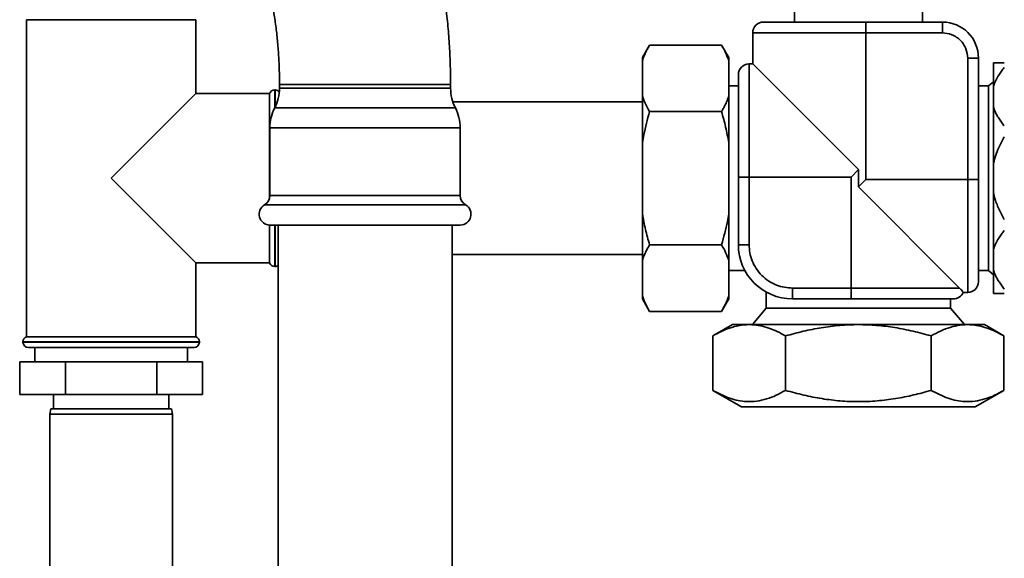
# Paper-space layout 'Blatt1' of a CAD drawing. Units: millimetres. Extents: x 0 to 5940, y 0 to 4200.
# Drawn here: x 1419 to 1693, y 2082 to 2231 of the extents above; entities that cross this region are included whole.
import ezdxf

# ---------------------------------------------------------------- set-up
doc = ezdxf.new("R2010")
doc.units = ezdxf.units.MM
doc.header["$LTSCALE"] = 10

psp = doc.layouts.new('Blatt1')

# ---------------------------------------------------------------- linework, layer by layer
at = {"color": 7, "linetype": 'Continuous', "lineweight": 35}
for p, q in [((1634.39, 2241.68), (1634.39, 2230.42)), ((1669.93, 2230.42), (1669.93, 2241.68)), ((1421.16, 2231.08), (1421.16, 2143.08)), ((1421.16, 2231.08), (1444.66, 2231.08)), ((1444.66, 2231.08), (1468.16, 2231.08)), ((1468.16, 2210.58), (1468.16, 2231.08)), ((1675.5, 2230.42), (1654.22, 2230.42)), ((1675.5, 2230.42), (1675.5, 2227.42)), ((1622.82, 2227.42), (1622.82, 2218.8)), ((1654.21, 2227.42), (1622.82, 2227.42)), ((1675.5, 2227.42), (1654.21, 2227.42)), ((1654.21, 2186.75), (1654.21, 2227.42)), ((1594.16, 2224.03), (1592.16, 2220.57)), ((1594.16, 2224.03), (1614.16, 2224.03)), ((1616.16, 2220.57), (1614.16, 2224.03)), ((1592.16, 2219.73), (1592.16, 2220.57)), ((1616.16, 2219.73), (1616.16, 2220.57)), ((1682.5, 2220.42), (1682.5, 2186.75)), ((1685.5, 2220.42), (1682.5, 2220.42)), ((1685.5, 2220.42), (1685.5, 2186.76)), ((1592.16, 2209.86), (1592.16, 2219.73)), ((1616.16, 2209.86), (1616.16, 2219.73)), ((1622.82, 2218.8), (1621.82, 2218.8)), ((1621.82, 2218.8), (1621.82, 2187.41)), ((1622.82, 2218.8), (1652.16, 2189.46)), ((1689.67, 2212.64), (1689.67, 2219.08)), ((1491.41, 2213.08), (1491.41, 2212.08)), ((1494.59, 2213.08), (1491.41, 2213.08)), ((1527.03, 2212.08), (1491.41, 2212.08)), ((1538.91, 2213.08), (1494.59, 2213.08)), ((1538.91, 2212.08), (1527.03, 2212.08)), ((1538.91, 2212.08), (1538.91, 2213.08)), ((1618.82, 2212.69), (1616.16, 2212.69)), ((1688.24, 2212.69), (1685.5, 2212.69)), ((1689.67, 2213.88), (1688.24, 2212.69)), ((1688.24, 2212.69), (1688.24, 2187.08)), ((1689.67, 2206.77), (1689.67, 2212.64)), ((1468.16, 2210.58), (1444.66, 2187.08)), ((1488.66, 2210.58), (1468.16, 2210.58)), ((1488.66, 2210.58), (1488.66, 2181.6)), ((1490.16, 2211.58), (1490.07, 2211.58)), ((1490.07, 2211.58), (1490.07, 2206.58)), ((1490.16, 2206.75), (1490.16, 2211.58)), ((1592.16, 2196.95), (1592.16, 2209.86)), ((1616.16, 2196.95), (1616.16, 2209.86)), ((1527.7, 2206.58), (1490.07, 2206.58)), ((1540.25, 2206.58), (1527.7, 2206.58)), ((1592.16, 2208.28), (1539.53, 2208.28)), ((1689.67, 2191.23), (1689.67, 2206.77)), ((1594.16, 2205.56), (1614.16, 2205.56)), ((1488.74, 2201.08), (1488.74, 2182.28)), ((1528.37, 2201.08), (1488.74, 2201.08)), ((1541.58, 2201.08), (1528.37, 2201.08)), ((1541.58, 2182.28), (1541.58, 2201.08)), ((1592.16, 2177.22), (1592.16, 2196.95)), ((1616.16, 2177.22), (1616.16, 2196.95)), ((1689.67, 2182.93), (1689.67, 2191.23)), ((1618.82, 2187.4), (1618.82, 2168.6)), ((1621.82, 2187.41), (1621.82, 2168.6)), ((1621.82, 2187.41), (1650.11, 2187.41)), ((1652.16, 2189.46), (1650.11, 2187.41)), ((1650.11, 2187.41), (1650.11, 2156.6)), ((1652.16, 2189.46), (1652.16, 2184.7)), ((1444.66, 2187.08), (1468.16, 2163.58)), ((1654.21, 2186.75), (1652.16, 2184.7)), ((1652.16, 2184.7), (1680.26, 2156.6)), ((1682.5, 2186.75), (1654.21, 2186.75)), ((1682.5, 2186.75), (1682.5, 2155.36)), ((1688.24, 2187.08), (1688.24, 2161.48)), ((1528.37, 2182.28), (1488.74, 2182.28)), ((1541.58, 2182.28), (1528.37, 2182.28)), ((1689.67, 2167.39), (1689.67, 2182.93)), ((1529.12, 2179.68), (1487.24, 2179.68)), ((1543.08, 2179.68), (1529.12, 2179.68)), ((1592.16, 2164.3), (1592.16, 2177.22)), ((1616.16, 2164.3), (1616.16, 2177.22)), ((1488.66, 2174.08), (1488.66, 2163.58)), ((1528.37, 2174.08), (1488.74, 2174.08)), ((1490.07, 2174.08), (1490.07, 2162.58)), ((1490.16, 2162.58), (1490.16, 2174.08)), ((1491.01, 2174.08), (1491.01, 1939.08)), ((1541.58, 2174.08), (1528.37, 2174.08)), ((1539.31, 1939.08), (1539.31, 2174.08)), ((1594.16, 2168.61), (1614.16, 2168.61)), ((1621.82, 2168.6), (1618.82, 2168.6)), ((1539.31, 2165.88), (1592.16, 2165.88)), ((1689.67, 2161.52), (1689.67, 2167.39)), ((1468.16, 2143.08), (1468.16, 2163.58)), ((1468.16, 2163.58), (1488.66, 2163.58)), ((1592.16, 2154.44), (1592.16, 2164.3)), ((1616.16, 2154.44), (1616.16, 2164.3)), ((1490.07, 2162.58), (1490.16, 2162.58)), ((1616.16, 2161.48), (1620.61, 2161.48)), ((1685.5, 2161.48), (1688.24, 2161.48)), ((1688.24, 2161.48), (1689.67, 2160.28)), ((1689.67, 2155.08), (1689.67, 2161.52)), ((1626.55, 2155.47), (1626.55, 2151)), ((1650.11, 2156.6), (1633.82, 2156.6)), ((1633.82, 2156.6), (1633.82, 2153.6)), ((1680.26, 2156.6), (1650.11, 2156.6)), ((1681.23, 2155.36), (1682.5, 2155.36)), ((1592.16, 2153.6), (1592.16, 2154.44)), ((1592.16, 2153.6), (1594.16, 2150.13)), ((1614.16, 2150.13), (1616.16, 2153.6)), ((1616.16, 2153.6), (1616.16, 2154.44)), ((1633.82, 2153.6), (1650.1, 2153.6)), ((1677.77, 2151), (1677.77, 2153.6)), ((1594.16, 2150.13), (1614.16, 2150.13)), ((1626.55, 2151), (1622.73, 2146.44)), ((1626.55, 2151), (1677.77, 2151)), ((1681.59, 2146.44), (1677.77, 2151)), ((1617.16, 2146.44), (1611.74, 2143.31)), ((1687.16, 2146.44), (1617.16, 2146.44)), ((1692.57, 2143.31), (1687.16, 2146.44)), ((1420.16, 2141.67), (1420.16, 2141.58)), ((1444.66, 2141.67), (1420.16, 2141.67)), ((1420.16, 2141.58), (1444.66, 2141.58)), ((1468.16, 2143.08), (1421.16, 2143.08)), ((1469.16, 2141.67), (1444.66, 2141.67)), ((1444.66, 2141.58), (1469.16, 2141.58)), ((1469.16, 2141.58), (1469.16, 2141.67)), ((1611.74, 2143.31), (1611.74, 2128.19)), ((1631.95, 2128.19), (1631.95, 2143.31)), ((1672.37, 2143.31), (1672.37, 2128.19)), ((1692.57, 2143.31), (1692.57, 2128.19)), ((1444.66, 2140.08), (1421.66, 2140.08)), ((1423.46, 2140.08), (1423.46, 2136.08)), ((1467.66, 2140.08), (1444.66, 2140.08)), ((1465.86, 2136.08), (1465.86, 2140.08)), ((1419.26, 2136.08), (1419.26, 2127.08)), ((1431.96, 2136.08), (1419.26, 2136.08)), ((1431.96, 2136.08), (1431.96, 2127.08)), ((1457.36, 2136.08), (1431.96, 2136.08)), ((1457.36, 2136.08), (1457.36, 2127.08)), ((1470.06, 2136.08), (1457.36, 2136.08)), ((1470.06, 2136.08), (1470.06, 2127.08)), ((1611.74, 2128.19), (1619.73, 2123.58)), ((1684.59, 2123.58), (1692.57, 2128.19)), ((1431.96, 2127.08), (1419.26, 2127.08)), ((1428.66, 2127.08), (1428.66, 2123.08)), ((1457.36, 2127.08), (1431.96, 2127.08)), ((1470.06, 2127.08), (1457.36, 2127.08)), ((1460.66, 2123.08), (1460.66, 2127.08)), ((1427.92, 2123.08), (1427.66, 2121.58)), ((1427.92, 2123.08), (1461.39, 2123.08)), ((1461.66, 2121.58), (1461.39, 2123.08)), ((1652.16, 2123.58), (1619.73, 2123.58)), ((1684.59, 2123.58), (1652.16, 2123.58)), ((1427.66, 2121.58), (1427.66, 2066.58)), ((1461.66, 2121.58), (1427.66, 2121.58)), ((1461.66, 2066.58), (1461.66, 2121.58))]:
    psp.add_line(p, q, dxfattribs=at)
for centre, radius, start, end in [((1625.82, 2227.42), 3, 90, 180), ((1675.5, 2220.42), 10, 0, 90), ((1621.82, 2215.8), 3, 90, 180), ((1479.41, 2212.08), 12, 332.7036, 0), ((1550.91, 2212.08), 12, 180, 207.2964), ((1490.07, 2210.08), 1.5, 90, 160.5288), ((1490.16, 2210.08), 1.5, 36.8995, 90), ((1500.74, 2201.08), 12, 152.7036, 180), ((1529.58, 2201.08), 12, 0, 27.2964), ((1485.74, 2182.28), 3, 300, 0), ((1544.58, 2182.28), 3, 180, 240), ((1488.74, 2177.08), 3, 120, 270), ((1541.58, 2177.08), 3, 270, 60), ((1633.82, 2168.6), 15, 180, 270), ((1490.07, 2164.08), 1.5, 199.4712, 270), ((1490.16, 2164.08), 1.5, 270, 304.5181), ((1682.5, 2158.36), 3, 270, 0), ((1678.5, 2156.6), 3, 270, 335.6504), ((1421.66, 2141.67), 1.5, 109.4712, 180), ((1421.66, 2141.58), 1.5, 180, 270), ((1467.66, 2141.58), 1.5, 270, 0), ((1467.66, 2141.67), 1.5, 0, 70.5288)]:
    psp.add_arc(centre, radius, start, end, dxfattribs=at)
for points, knots in [([(1538.91, 2213.08), (1538.9, 2214.08), (1538.89, 2216.94), (1538.73, 2221.65), (1538.38, 2227.21), (1537.84, 2232.72), (1537.13, 2238.19), (1536.25, 2243.59), (1535.19, 2248.91), (1533.95, 2254.15), (1532.53, 2259.28), (1530.93, 2264.29), (1529.14, 2269.18), (1527.16, 2273.93), (1524.99, 2278.52), (1522.62, 2282.93), (1520.05, 2287.13), (1517.29, 2291.11), (1514.35, 2294.83), (1511.23, 2298.26), (1507.97, 2301.36), (1504.58, 2304.14), (1501.09, 2306.56), (1497.51, 2308.63), (1493.87, 2310.35), (1490.19, 2311.73), (1486.48, 2312.76), (1482.75, 2313.45), (1479.47, 2313.79), (1477.44, 2313.82), (1476.66, 2313.83)], [0, 0, 0, 0, 0.019983, 0.05723, 0.094507, 0.131838, 0.169251, 0.206774, 0.244436, 0.282268, 0.320296, 0.358549, 0.397047, 0.435804, 0.474815, 0.514046, 0.553427, 0.592784, 0.631907, 0.670559, 0.708505, 0.74556, 0.781623, 0.81668, 0.85079, 0.884058, 0.916613, 0.948593, 0.98014, 1, 1, 1, 1]), ([(1475.39, 2266.53), (1475.38, 2266.54), (1475.35, 2266.55), (1475.54, 2266.45), (1475.96, 2266.17), (1476.6, 2265.64), (1477.4, 2264.86), (1478.32, 2263.81), (1479.34, 2262.49), (1480.42, 2260.89), (1481.55, 2259.01), (1482.69, 2256.85), (1483.84, 2254.41), (1484.95, 2251.7), (1486.03, 2248.75), (1487.04, 2245.56), (1487.98, 2242.15), (1488.82, 2238.55), (1489.56, 2234.78), (1490.19, 2230.87), (1490.7, 2226.83), (1491.08, 2222.7), (1491.32, 2218.5), (1491.4, 2215.28), (1491.41, 2213.47), (1491.41, 2213.08)], [0, 0, 0, 0, 0.014929, 0.059382, 0.105931, 0.150443, 0.193976, 0.2372, 0.280488, 0.324054, 0.368081, 0.412669, 0.457865, 0.503675, 0.550079, 0.597041, 0.644512, 0.692437, 0.740758, 0.789416, 0.838353, 0.887509, 0.93683, 0.986258, 1, 1, 1, 1]), ([(1654.22, 2230.42), (1653.06, 2230.42), (1650.71, 2230.42), (1647.19, 2230.42), (1643.98, 2230.42), (1641.12, 2230.42), (1637.78, 2230.42), (1634.74, 2230.42), (1632.13, 2230.42), (1630.41, 2230.42), (1628.95, 2230.42), (1627.41, 2230.42), (1626.1, 2230.42), (1625.91, 2230.42), (1625.82, 2230.42)], [0, 0, 0, 0, 0.077695, 0.157774, 0.240102, 0.304437, 0.368784, 0.500012, 0.565707, 0.631414, 0.69575, 0.760097, 0.883516, 1, 1, 1, 1]), ([(1675.5, 2227.42), (1676.38, 2227.32), (1677.74, 2227.18), (1679.37, 2226.31), (1680.49, 2225.4), (1681.39, 2224.28), (1682.26, 2222.65), (1682.41, 2221.3), (1682.5, 2220.42)], [0, 0, 0, 0, 0.239457, 0.368361, 0.5, 0.631639, 0.760543, 1, 1, 1, 1]), ([(1594.16, 2224.03), (1594, 2223.74), (1593.67, 2223.16), (1593.26, 2222.37), (1592.92, 2221.65), (1592.64, 2221.01), (1592.39, 2220.37), (1592.23, 2219.94), (1592.16, 2219.73)], [0, 0, 0, 0, 0.204593, 0.40927, 0.55684, 0.704451, 0.8522, 1, 1, 1, 1]), ([(1616.16, 2219.73), (1615.89, 2220.45), (1615.34, 2221.9), (1614.55, 2223.32), (1614.16, 2224.03)], [0, 0, 0, 0, 0.499159, 1, 1, 1, 1]), ([(1689.67, 2219.08), (1689.77, 2219.08), (1690, 2219.08), (1690.48, 2219.08), (1691.11, 2219.08), (1691.84, 2219.08), (1692.39, 2219.08), (1692.67, 2219.08)], [0, 0, 0, 0, 0.157307, 0.365692, 0.575122, 0.787216, 1, 1, 1, 1]), ([(1692.67, 2217.83), (1692.39, 2217.49), (1691.84, 2216.8), (1691.02, 2215.59), (1690.24, 2214.22), (1689.86, 2213.17), (1689.67, 2212.64)], [0, 0, 0, 0, 0.211751, 0.424133, 0.710706, 1, 1, 1, 1]), ([(1618.82, 2215.8), (1618.82, 2215.71), (1618.82, 2215.52), (1618.82, 2214.21), (1618.82, 2212.67), (1618.82, 2211.21), (1618.82, 2209.49), (1618.82, 2206.88), (1618.82, 2203.84), (1618.82, 2200.5), (1618.82, 2197.09), (1618.82, 2192.71), (1618.82, 2189.14), (1618.82, 2187.4)], [0, 0, 0, 0, 0.116507, 0.239951, 0.304311, 0.368659, 0.434379, 0.500087, 0.631341, 0.695701, 0.760049, 0.883493, 1, 1, 1, 1]), ([(1592.16, 2209.86), (1592.43, 2209.14), (1592.98, 2207.69), (1593.76, 2206.27), (1594.16, 2205.56)], [0, 0, 0, 0, 0.499159, 1, 1, 1, 1]), ([(1614.16, 2205.56), (1614.32, 2205.85), (1614.65, 2206.43), (1615.17, 2207.43), (1615.69, 2208.58), (1616, 2209.43), (1616.16, 2209.86)], [0, 0, 0, 0, 0.204598, 0.40928, 0.704457, 1, 1, 1, 1]), ([(1689.67, 2206.77), (1689.77, 2206.49), (1690, 2205.82), (1690.48, 2204.8), (1691.11, 2203.7), (1691.84, 2202.63), (1692.39, 2201.93), (1692.67, 2201.58)], [0, 0, 0, 0, 0.157307, 0.365692, 0.575122, 0.787216, 1, 1, 1, 1]), ([(1594.16, 2205.56), (1593.86, 2204.49), (1593.27, 2202.34), (1592.61, 2199.47), (1592.29, 2197.66), (1592.16, 2196.95)], [0, 0, 0, 0, 0.377143, 0.754876, 1, 1, 1, 1]), ([(1616.16, 2196.95), (1615.89, 2198.39), (1615.34, 2201.29), (1614.55, 2204.13), (1614.16, 2205.56)], [0, 0, 0, 0, 0.499159, 1, 1, 1, 1]), ([(1692.67, 2198.57), (1692.39, 2198.08), (1691.84, 2197.1), (1691.02, 2195.4), (1690.24, 2193.46), (1689.86, 2191.98), (1689.67, 2191.23)], [0, 0, 0, 0, 0.211751, 0.424133, 0.710706, 1, 1, 1, 1]), ([(1685.5, 2186.76), (1685.5, 2185.6), (1685.5, 2183.25), (1685.5, 2179.74), (1685.5, 2176.52), (1685.5, 2173.66), (1685.5, 2170.32), (1685.5, 2167.29), (1685.5, 2164.67), (1685.5, 2162.96), (1685.5, 2161.5), (1685.5, 2159.95), (1685.5, 2158.64), (1685.5, 2158.45), (1685.5, 2158.36)], [0, 0, 0, 0, 0.077695, 0.157774, 0.240102, 0.304437, 0.368784, 0.500012, 0.565707, 0.631414, 0.69575, 0.760097, 0.883516, 1, 1, 1, 1]), ([(1689.67, 2182.93), (1689.77, 2182.53), (1690, 2181.58), (1690.48, 2180.13), (1691.11, 2178.58), (1691.84, 2177.06), (1692.39, 2176.08), (1692.67, 2175.59)], [0, 0, 0, 0, 0.157307, 0.365692, 0.575122, 0.787216, 1, 1, 1, 1]), ([(1592.16, 2177.22), (1592.29, 2176.49), (1592.55, 2175.04), (1593.03, 2172.89), (1593.56, 2170.74), (1593.96, 2169.32), (1594.16, 2168.61)], [0, 0, 0, 0, 0.2494628, 0.4991679, 0.7494994, 1, 1, 1, 1]), ([(1614.16, 2168.61), (1614.46, 2169.68), (1615.05, 2171.82), (1615.71, 2174.7), (1616.03, 2176.5), (1616.16, 2177.22)], [0, 0, 0, 0, 0.377143, 0.754876, 1, 1, 1, 1]), ([(1692.67, 2172.58), (1692.39, 2172.23), (1691.84, 2171.54), (1691.02, 2170.34), (1690.24, 2168.96), (1689.86, 2167.91), (1689.67, 2167.39)], [0, 0, 0, 0, 0.211751, 0.424133, 0.710706, 1, 1, 1, 1]), ([(1594.16, 2168.61), (1593.84, 2168.02), (1593.28, 2167.02), (1592.63, 2165.59), (1592.32, 2164.73), (1592.16, 2164.3)], [0, 0, 0, 0, 0.409267, 0.704451, 1, 1, 1, 1]), ([(1616.16, 2164.3), (1615.89, 2165.02), (1615.34, 2166.47), (1614.55, 2167.89), (1614.16, 2168.61)], [0, 0, 0, 0, 0.499159, 1, 1, 1, 1]), ([(1621.82, 2168.6), (1621.86, 2167.87), (1621.94, 2166.36), (1622.6, 2164.12), (1623.71, 2161.97), (1625.27, 2160.05), (1627.19, 2158.49), (1629.34, 2157.38), (1631.58, 2156.72), (1633.09, 2156.64), (1633.82, 2156.6)], [0, 0, 0, 0, 0.116516, 0.240011, 0.368641, 0.5, 0.631359, 0.759989, 0.883484, 1, 1, 1, 1]), ([(1689.67, 2161.52), (1689.77, 2161.23), (1690, 2160.57), (1690.48, 2159.54), (1691.11, 2158.45), (1691.84, 2157.37), (1692.39, 2156.68), (1692.67, 2156.33)], [0, 0, 0, 0, 0.157307, 0.365692, 0.575122, 0.787216, 1, 1, 1, 1]), ([(1680.26, 2156.6), (1680.39, 2156.47), (1680.63, 2156.21), (1680.88, 2155.9), (1681.06, 2155.65), (1681.17, 2155.48), (1681.22, 2155.38), (1681.23, 2155.37), (1681.23, 2155.36)], [0, 0, 0, 0, 0.167876, 0.336848, 0.508603, 0.681106, 0.840329, 1, 1, 1, 1]), ([(1692.67, 2155.08), (1692.39, 2155.08), (1691.84, 2155.08), (1691.02, 2155.08), (1690.24, 2155.08), (1689.86, 2155.08), (1689.67, 2155.08)], [0, 0, 0, 0, 0.211751, 0.424133, 0.710706, 1, 1, 1, 1]), ([(1592.16, 2154.44), (1592.43, 2153.71), (1592.98, 2152.26), (1593.76, 2150.84), (1594.16, 2150.13)], [0, 0, 0, 0, 0.499159, 1, 1, 1, 1]), ([(1614.16, 2150.13), (1614.48, 2150.71), (1615.03, 2151.71), (1615.69, 2153.15), (1616, 2154.01), (1616.16, 2154.44)], [0, 0, 0, 0, 0.4092672, 0.7044509, 1, 1, 1, 1]), ([(1650.1, 2153.6), (1651.26, 2153.6), (1653.61, 2153.6), (1657.13, 2153.6), (1660.34, 2153.6), (1663.2, 2153.6), (1666.54, 2153.6), (1669.58, 2153.6), (1672.19, 2153.6), (1673.91, 2153.6), (1675.37, 2153.6), (1676.91, 2153.6), (1678.22, 2153.6), (1678.41, 2153.6), (1678.5, 2153.6)], [0, 0, 0, 0, 0.077695, 0.157774, 0.240102, 0.304437, 0.368784, 0.500012, 0.565707, 0.631414, 0.69575, 0.760097, 0.883516, 1, 1, 1, 1]), ([(1611.74, 2143.31), (1612.62, 2143.79), (1614.36, 2144.74), (1617.05, 2145.76), (1619.79, 2146.38), (1622.43, 2146.5), (1624.93, 2146.19), (1628.08, 2145.34), (1630.4, 2144.13), (1631.95, 2143.31)], [0, 0, 0, 0, 0.132045, 0.264604, 0.399324, 0.535071, 0.649961, 0.765483, 1, 1, 1, 1]), ([(1631.95, 2143.31), (1633.58, 2143.76), (1636.85, 2144.66), (1641.87, 2145.64), (1646.98, 2146.29), (1652.11, 2146.51), (1657.23, 2146.3), (1662.3, 2145.67), (1667.36, 2144.68), (1670.7, 2143.77), (1672.37, 2143.31)], [0, 0, 0, 0, 0.123634, 0.247681, 0.373437, 0.499999, 0.623245, 0.747296, 0.873396, 1, 1, 1, 1]), ([(1672.37, 2143.31), (1673.24, 2143.79), (1674.98, 2144.74), (1677.67, 2145.76), (1680.41, 2146.38), (1683.05, 2146.5), (1685.55, 2146.19), (1688.7, 2145.34), (1691.02, 2144.13), (1692.57, 2143.31)], [0, 0, 0, 0, 0.1320449, 0.2646044, 0.3993245, 0.5350705, 0.6499613, 0.7654829, 1, 1, 1, 1]), ([(1631.95, 2128.19), (1631.08, 2127.72), (1629.34, 2126.76), (1626.65, 2125.74), (1623.91, 2125.12), (1621.27, 2125), (1618.77, 2125.32), (1615.62, 2126.16), (1613.3, 2127.38), (1611.74, 2128.19)], [0, 0, 0, 0, 0.132045, 0.264604, 0.399324, 0.535071, 0.649961, 0.765483, 1, 1, 1, 1]), ([(1672.37, 2128.19), (1670.74, 2127.74), (1667.47, 2126.85), (1662.45, 2125.86), (1657.34, 2125.21), (1652.2, 2124.99), (1647.09, 2125.21), (1642.02, 2125.84), (1636.96, 2126.82), (1633.62, 2127.73), (1631.95, 2128.19)], [0, 0, 0, 0, 0.123634, 0.247681, 0.373437, 0.499999, 0.623245, 0.747296, 0.873396, 1, 1, 1, 1]), ([(1692.57, 2128.19), (1691.7, 2127.72), (1689.96, 2126.76), (1687.27, 2125.74), (1684.53, 2125.12), (1681.89, 2125), (1679.39, 2125.32), (1676.24, 2126.16), (1673.92, 2127.38), (1672.37, 2128.19)], [0, 0, 0, 0, 0.132045, 0.264604, 0.399324, 0.535071, 0.649961, 0.765483, 1, 1, 1, 1])]:
    psp.add_open_spline(points, degree=3, knots=knots, dxfattribs=at)
for points in [[(1654.22, 2230.42), (1654.22, 2230.41), (1654.21, 2230.38), (1654.21, 2230.2), (1654.21, 2229.93), (1654.21, 2229.67), (1654.21, 2229.54)], [(1654.21, 2229.54), (1654.21, 2229.39), (1654.21, 2229.1), (1654.21, 2228.57), (1654.21, 2228.01), (1654.21, 2227.61), (1654.21, 2227.42)], [(1618.82, 2187.4), (1618.83, 2187.4), (1618.85, 2187.41), (1619.03, 2187.41), (1619.3, 2187.41), (1619.56, 2187.41), (1619.7, 2187.41)], [(1619.7, 2187.41), (1619.84, 2187.41), (1620.14, 2187.41), (1620.66, 2187.41), (1621.23, 2187.41), (1621.62, 2187.41), (1621.82, 2187.41)], [(1684.62, 2186.75), (1684.48, 2186.75), (1684.18, 2186.75), (1683.66, 2186.75), (1683.09, 2186.75), (1682.7, 2186.75), (1682.5, 2186.75)], [(1685.5, 2186.76), (1685.49, 2186.76), (1685.47, 2186.76), (1685.29, 2186.76), (1685.02, 2186.76), (1684.75, 2186.75), (1684.62, 2186.75)], [(1650.11, 2156.6), (1650.11, 2156.4), (1650.11, 2156.01), (1650.11, 2155.44), (1650.11, 2154.92), (1650.11, 2154.62), (1650.11, 2154.48)], [(1650.11, 2154.48), (1650.11, 2154.35), (1650.11, 2154.08), (1650.11, 2153.81), (1650.1, 2153.63), (1650.1, 2153.61), (1650.1, 2153.6)]]:
    psp.add_open_spline(points, degree=3, dxfattribs=at)

doc.saveas('drawing.dxf')
